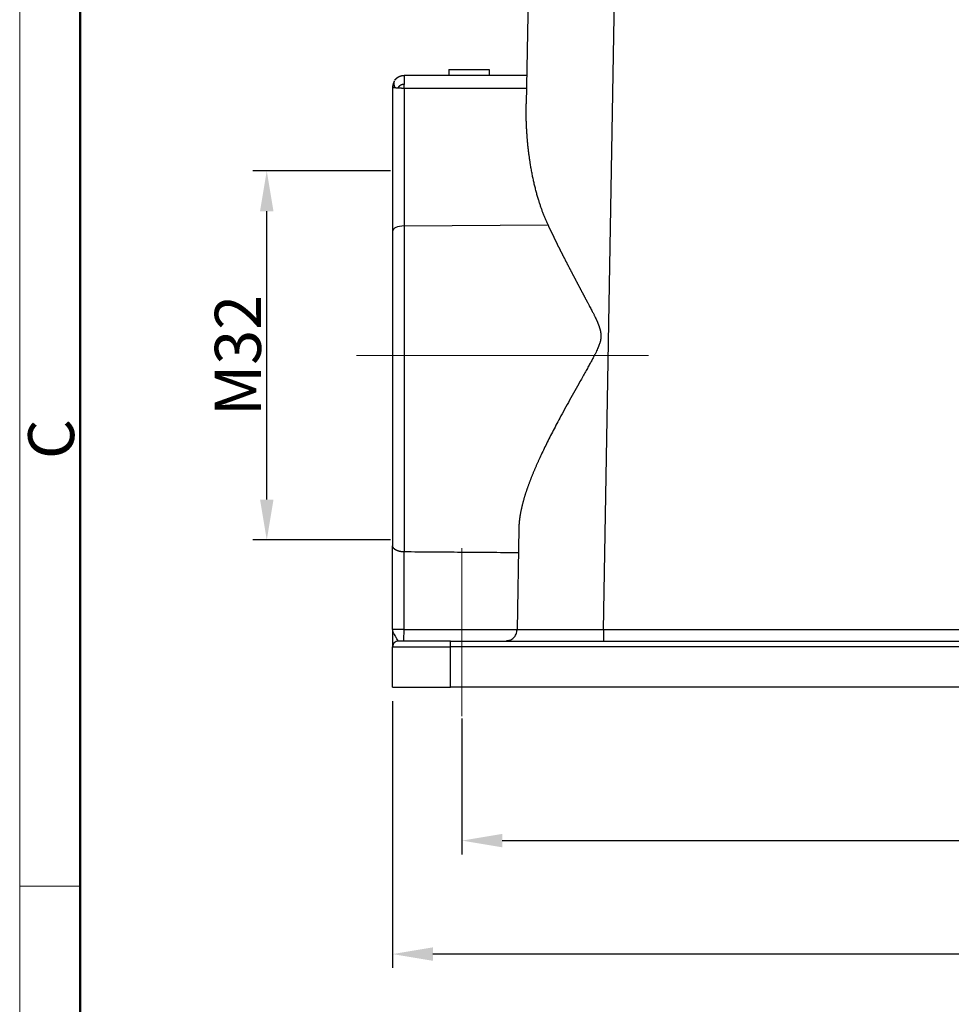
# Model space of a CAD drawing. Units: millimetres. Extents: x 4077 to 4523, y 1165 to 1480.
# Drawn here: x 4077 to 4158, y 1309 to 1394 of the extents above; entities that cross this region are included whole.
import ezdxf

# ---------------------------------------------------------------- set-up
doc = ezdxf.new("R2010")
doc.units = ezdxf.units.MM
doc.header["$LTSCALE"] = 65.395
doc.header["$PDMODE"] = 3
doc.header["$PDSIZE"] = 8
doc.linetypes.add('CENTER', pattern=[0.6, 0.375, -0.075, 0.075, -0.075])
doc.layers.get('Defpoints').update_dxf_attribs({"linetype": 'CONTINUOUS'})
doc.layers.add('7', color=7, linetype='CONTINUOUS', true_color=0xffffff)
for name, color, linetype, lineweight in [('Cen', 1, 'CENTER', 15), ('Dim', 3, 'CONTINUOUS', 15), ('图框', 7, 'CONTINUOUS', 20)]:
    doc.layers.add(name, color=color, linetype=linetype, lineweight=lineweight)
doc.styles.add('Romans字体', font='romans.shx', dxfattribs={"width": 0.75})
doc.dimstyles.new('01', dxfattribs={"dimtxt": 4, "dimasz": 3.5, "dimexe": 1.2, "dimexo": 0.2, "dimgap": 0.5, "dimtad": 1, "dimdec": 1, "dimdsep": 46, "dimtxsty": 'Romans字体', "dimcen": 0, "dimclrd": 1, "dimclre": 6, "dimclrt": 4, "dimazin": 2, "dimtfac": 1, "dimtdec": 1, "dimtofl": 0, "dimtmove": 0, "dimatfit": 3, "dimfxl": 1, "dimtolj": 1, "dimtzin": 0, "dimarcsym": 0})

# ---------------------------------------------------------------- blocks, each defined once
blk = doc.blocks.new('A4图框-NEW')
at = {"layer": '图框', "color": 1, "lineweight": 18}
blk.add_line((833.413, 690.535), (833.413, 480.535), dxfattribs=at)
at = {"layer": '图框', "lineweight": 50}
blk.add_line((836.913, 484.018), (836.913, 675.021), dxfattribs=at)
at = {"layer": '图框', "color": 6}
blk.add_line((836.913, 582.893), (833.413, 582.893), dxfattribs=at)
at = {"layer": '图框', "color": 6, "insert": (833.904, 607.554), "char_height": 2.652, "width": 2.55791, "attachment_point": 1, "rotation": 90, "style": 'Romans字体'}
blk.add_mtext('C', dxfattribs=at)
blk = doc.blocks.new('*D192')
at = {"layer": 'Defpoints', "color": 0, "transparency": 16777216}
for p in [(4115.494, 1333.609), (4220.492, 1331.942), (4220.492, 1322.842)]:
    blk.add_point(p, dxfattribs=at)
at = {"layer": 'Dim', "color": 6, "lineweight": -2, "transparency": 16777216}
for p, q in [((4115.494, 1333.409), (4115.494, 1321.642)), ((4220.492, 1331.742), (4220.492, 1321.642))]:
    blk.add_line(p, q, dxfattribs=at)
at = {"layer": 'Dim', "color": 1, "lineweight": -2, "transparency": 16777216}
blk.add_line((4118.994, 1322.842), (4216.992, 1322.842), dxfattribs=at)
at = {"layer": 'Dim', "color": 1, "transparency": 16777216}
for points in [[(4118.994, 1323.425), (4118.994, 1322.258), (4115.494, 1322.842)], [(4216.992, 1323.425), (4216.992, 1322.258), (4220.492, 1322.842)]]:
    blk.add_solid(points, dxfattribs=at)
at = {"layer": 'Dim', "color": 4, "transparency": 16777216, "insert": (4167.993, 1325.342), "char_height": 4, "attachment_point": 5, "style": 'Romans字体'}
blk.add_mtext('\\A1;105', dxfattribs=at)
blk = doc.blocks.new('*D193')
at = {"layer": 'Defpoints', "color": 0, "transparency": 16777216}
for p in [(4109.48, 1335.118), (4226.467, 1335.118), (4109.48, 1313.013)]:
    blk.add_point(p, dxfattribs=at)
at = {"layer": 'Dim', "color": 6, "lineweight": -2, "transparency": 16777216}
for p, q in [((4109.48, 1334.918), (4109.48, 1311.813)), ((4226.467, 1334.918), (4226.467, 1311.813))]:
    blk.add_line(p, q, dxfattribs=at)
at = {"layer": 'Dim', "color": 1, "lineweight": -2, "transparency": 16777216}
blk.add_line((4222.967, 1313.013), (4112.98, 1313.013), dxfattribs=at)
at = {"layer": 'Dim', "color": 1, "transparency": 16777216}
for points in [[(4112.98, 1313.596), (4112.98, 1312.429), (4109.48, 1313.013)], [(4222.967, 1313.596), (4222.967, 1312.429), (4226.467, 1313.013)]]:
    blk.add_solid(points, dxfattribs=at)
at = {"layer": 'Dim', "color": 4, "transparency": 16777216, "insert": (4167.974, 1315.513), "char_height": 4, "attachment_point": 5, "style": 'Romans字体'}
blk.add_mtext('\\A1;117', dxfattribs=at)
blk = doc.blocks.new('*D198')
at = {"layer": 'Defpoints', "color": 0, "transparency": 16777216}
for p in [(4098.589, 1380.858), (4109.519, 1380.858), (4109.519, 1348.886)]:
    blk.add_point(p, dxfattribs=at)
at = {"layer": 'Dim', "color": 6, "lineweight": -2, "transparency": 16777216}
for p, q in [((4109.319, 1380.858), (4097.389, 1380.858)), ((4109.319, 1348.886), (4097.389, 1348.886))]:
    blk.add_line(p, q, dxfattribs=at)
at = {"layer": 'Dim', "color": 1, "lineweight": -2, "transparency": 16777216}
blk.add_line((4098.589, 1352.386), (4098.589, 1377.358), dxfattribs=at)
at = {"layer": 'Dim', "color": 1, "transparency": 16777216}
for points in [[(4098.006, 1377.358), (4099.173, 1377.358), (4098.589, 1380.858)], [(4098.006, 1352.386), (4099.173, 1352.386), (4098.589, 1348.886)]]:
    blk.add_solid(points, dxfattribs=at)
at = {"layer": 'Dim', "color": 4, "transparency": 16777216, "insert": (4096.089, 1364.872), "char_height": 4, "attachment_point": 5, "rotation": 90, "style": 'Romans字体'}
blk.add_mtext('\\A1;M32', dxfattribs=at)

msp = doc.modelspace()

# ---------------------------------------------------------------- linework, layer by layer
at = {"layer": '7', "color": 0, "linetype": 'Continuous', "lineweight": 25}
for p, q in [((4121.485, 1410.636), (4121.066, 1386.67)), ((4127.77, 1341.11), (4128.983, 1410.636)), ((4114.361, 1389.627), (4114.361, 1389.127)), ((4117.861, 1389.627), (4117.861, 1389.127)), ((4109.493, 1388.128), (4109.493, 1375.635)), ((4110.479, 1388.032), (4121.09, 1388.032)), ((4110.479, 1388.032), (4110.479, 1376.088)), ((4110.479, 1376.088), (4122.955, 1376.167)), ((4110.479, 1376.088), (4110.479, 1366.127)), ((4109.493, 1375.635), (4109.493, 1366.127)), ((4109.493, 1366.127), (4109.493, 1348.387)), ((4110.479, 1366.127), (4110.479, 1347.846)), ((4120.424, 1349.89), (4120.271, 1341.11)), ((4109.493, 1341.127), (4109.493, 1348.387)), ((4110.479, 1341.127), (4110.479, 1347.846)), ((4110.479, 1341.127), (4109.493, 1341.127)), ((4208.216, 1341.11), (4127.77, 1341.11)), ((4114.493, 1340.127), (4109.993, 1340.127)), ((4114.493, 1340.127), (4221.493, 1340.127)), ((4114.493, 1339.627), (4114.493, 1340.127)), ((4109.493, 1339.627), (4114.493, 1339.627)), ((4109.493, 1336.127), (4109.493, 1339.627)), ((4221.493, 1339.627), (4114.493, 1339.627)), ((4114.493, 1336.127), (4114.493, 1339.627)), ((4109.493, 1336.127), (4114.493, 1336.127)), ((4221.493, 1336.127), (4114.493, 1336.127))]:
    msp.add_line(p, q, dxfattribs=at)
for centre, radius, start, end in [((4111.377, 1387.82), 1.927, 155.19201, 160.83253), ((4109.993, 1339.627), 0.5, 89.99998, 180)]:
    msp.add_arc(centre, radius, start, end, dxfattribs=at)
for centre, major_axis, ratio, start_param, end_param in [((4110.493, 1375.635), (-1, 0), 0.452473, 4.726352, 6.283187), ((4110.465, 1341.127), (0, 1), 0.013962, 3.141583, 4.712389)]:
    msp.add_ellipse(centre, major_axis=major_axis, ratio=ratio, start_param=start_param, end_param=end_param, dxfattribs=at)
for points, degree in [([(4114.361, 1389.627), (4115.528, 1389.627), (4116.694, 1389.627), (4117.861, 1389.627)], 3), ([(4121.109, 1389.127), (4117.57, 1389.127), (4114.032, 1389.127), (4110.493, 1389.127)], 3), ([(4120.387, 1347.772), (4110.479, 1347.846)], 1), ([(4110.479, 1341.127), (4120.271, 1341.119)], 1), ([(4127.77, 1341.11), (4127.525, 1341.11), (4127.034, 1341.11), (4126.305, 1341.11), (4125.591, 1341.11), (4124.897, 1341.11), (4124.232, 1341.111), (4123.6, 1341.111), (4123.008, 1341.111), (4122.462, 1341.111), (4121.968, 1341.111), (4121.529, 1341.111), (4121.15, 1341.11), (4120.834, 1341.11), (4120.586, 1341.11), (4120.406, 1341.11), (4120.298, 1341.11), (4120.273, 1341.11), (4120.273, 1341.11)], 3)]:
    msp.add_open_spline(points, degree=degree, dxfattribs=at)
for points, degree, knots in [([(4109.633, 1388.627), (4109.627, 1388.612), (4109.621, 1388.597), (4109.603, 1388.536), (4109.595, 1388.486), (4109.594, 1388.379), (4109.601, 1388.322), (4109.628, 1388.2), (4109.648, 1388.137), (4109.675, 1388.071)], 3, [0, 0, 0, 0, 0.10774, 0.10774, 0.40516, 0.40516, 0.70258, 0.70258, 1, 1, 1, 1]), ([(4109.674, 1388.701), (4109.677, 1388.705), (4109.683, 1388.714), (4109.692, 1388.726), (4109.702, 1388.738), (4109.711, 1388.751), (4109.721, 1388.762), (4109.731, 1388.774), (4109.741, 1388.786), (4109.751, 1388.797), (4109.761, 1388.809), (4109.771, 1388.82), (4109.782, 1388.83), (4109.793, 1388.841), (4109.804, 1388.852), (4109.815, 1388.862), (4109.826, 1388.872), (4109.837, 1388.882), (4109.849, 1388.892), (4109.86, 1388.901), (4109.872, 1388.911), (4109.883, 1388.92), (4109.895, 1388.929), (4109.907, 1388.938), (4109.919, 1388.946), (4109.932, 1388.955), (4109.944, 1388.963), (4109.956, 1388.971), (4109.969, 1388.979), (4109.981, 1388.986), (4109.994, 1388.994), (4110.007, 1389.001), (4110.02, 1389.008), (4110.033, 1389.015), (4110.045, 1389.022), (4110.059, 1389.028), (4110.072, 1389.034), (4110.085, 1389.04), (4110.098, 1389.046), (4110.111, 1389.052), (4110.125, 1389.057), (4110.138, 1389.062), (4110.151, 1389.067), (4110.165, 1389.072), (4110.178, 1389.076), (4110.192, 1389.081), (4110.206, 1389.085), (4110.219, 1389.089), (4110.233, 1389.093), (4110.246, 1389.096), (4110.26, 1389.1), (4110.274, 1389.103), (4110.288, 1389.106), (4110.301, 1389.109), (4110.315, 1389.111), (4110.329, 1389.114), (4110.342, 1389.116), (4110.356, 1389.118), (4110.37, 1389.12), (4110.384, 1389.121), (4110.397, 1389.123), (4110.411, 1389.124), (4110.425, 1389.125), (4110.439, 1389.126), (4110.452, 1389.126), (4110.466, 1389.127), (4110.479, 1389.127), (4110.489, 1389.127), (4110.493, 1389.127)], 3, [0, 0, 0, 0, 0.017153, 0.034234, 0.051243, 0.068179, 0.085044, 0.101839, 0.118563, 0.135216, 0.151801, 0.168316, 0.184762, 0.20114, 0.217451, 0.233694, 0.249871, 0.265981, 0.282026, 0.298005, 0.31392, 0.329771, 0.345558, 0.361281, 0.376943, 0.392542, 0.40808, 0.423557, 0.438973, 0.45433, 0.469628, 0.484867, 0.500048, 0.515171, 0.530238, 0.545249, 0.560204, 0.575105, 0.589951, 0.604743, 0.619483, 0.63417, 0.648805, 0.66339, 0.677924, 0.692409, 0.706845, 0.721232, 0.735572, 0.749865, 0.764113, 0.778314, 0.792472, 0.806585, 0.820655, 0.834683, 0.84867, 0.862615, 0.876521, 0.890387, 0.904215, 0.918005, 0.931758, 0.945475, 0.959157, 0.972805, 0.986419, 1, 1, 1, 1]), ([(4110.493, 1389.127), (4110.492, 1389.127), (4110.49, 1389.11), (4110.487, 1389.04), (4110.486, 1388.988), (4110.484, 1388.853), (4110.483, 1388.77), (4110.481, 1388.576), (4110.48, 1388.465), (4110.48, 1388.344)], 3, [0, 0, 0, 0, 0.25, 0.25, 0.5, 0.5, 0.75, 0.75, 1, 1, 1, 1]), ([(4109.557, 1388.452), (4109.556, 1388.449), (4109.553, 1388.442), (4109.549, 1388.43), (4109.545, 1388.417), (4109.541, 1388.404), (4109.537, 1388.391), (4109.534, 1388.379), (4109.53, 1388.366), (4109.527, 1388.354), (4109.524, 1388.342), (4109.52, 1388.33), (4109.518, 1388.318), (4109.515, 1388.306), (4109.512, 1388.295), (4109.51, 1388.283), (4109.507, 1388.272), (4109.505, 1388.261), (4109.503, 1388.25), (4109.501, 1388.239), (4109.499, 1388.228), (4109.497, 1388.217), (4109.495, 1388.207), (4109.494, 1388.197), (4109.492, 1388.187), (4109.491, 1388.177), (4109.489, 1388.167), (4109.488, 1388.157), (4109.487, 1388.147), (4109.486, 1388.138), (4109.485, 1388.132), (4109.485, 1388.129)], 3, [0, 0, 0, 0, 0.028707, 0.07123, 0.11316, 0.154496, 0.195237, 0.23538, 0.274925, 0.313872, 0.352221, 0.389971, 0.427125, 0.463684, 0.499651, 0.535028, 0.56982, 0.604031, 0.637667, 0.670734, 0.703241, 0.735195, 0.766608, 0.797488, 0.82785, 0.857707, 0.887074, 0.915968, 0.944406, 0.97241, 1, 1, 1, 1]), ([(4109.485, 1388.129), (4109.485, 1388.128), (4109.486, 1388.128), (4109.489, 1388.127), (4109.491, 1388.126), (4109.494, 1388.125), (4109.497, 1388.124), (4109.5, 1388.123), (4109.503, 1388.122), (4109.507, 1388.12), (4109.512, 1388.119), (4109.516, 1388.117), (4109.522, 1388.114), (4109.527, 1388.112), (4109.533, 1388.109), (4109.54, 1388.107), (4109.547, 1388.104), (4109.555, 1388.1), (4109.563, 1388.097), (4109.572, 1388.094), (4109.582, 1388.09), (4109.593, 1388.087), (4109.604, 1388.084), (4109.616, 1388.081), (4109.629, 1388.078), (4109.643, 1388.075), (4109.657, 1388.073), (4109.668, 1388.072), (4109.673, 1388.071)], 3, [0, 0, 0, 0, 0.026964, 0.054621, 0.083036, 0.112265, 0.142355, 0.173345, 0.205266, 0.238145, 0.272001, 0.306848, 0.342697, 0.379554, 0.417422, 0.456301, 0.496188, 0.537079, 0.578969, 0.621851, 0.665719, 0.710565, 0.756384, 0.803173, 0.850927, 0.899647, 0.949336, 1, 1, 1, 1]), ([(4109.675, 1388.071), (4109.678, 1388.071), (4109.684, 1388.07), (4109.693, 1388.069), (4109.702, 1388.068), (4109.711, 1388.067), (4109.721, 1388.066), (4109.73, 1388.065), (4109.74, 1388.064), (4109.75, 1388.064), (4109.759, 1388.063), (4109.769, 1388.062), (4109.779, 1388.061), (4109.789, 1388.06), (4109.799, 1388.059), (4109.809, 1388.059), (4109.819, 1388.058), (4109.83, 1388.057), (4109.84, 1388.056), (4109.85, 1388.056), (4109.86, 1388.055), (4109.87, 1388.054), (4109.88, 1388.053), (4109.89, 1388.053), (4109.901, 1388.052), (4109.911, 1388.051), (4109.921, 1388.051), (4109.931, 1388.05), (4109.94, 1388.049), (4109.95, 1388.049), (4109.957, 1388.048), (4109.96, 1388.048)], 3, [0, 0, 0, 0, 0.039996, 0.079604, 0.118827, 0.157664, 0.196118, 0.23419, 0.271882, 0.309195, 0.346133, 0.382695, 0.418885, 0.454702, 0.490139, 0.525188, 0.559842, 0.594094, 0.627936, 0.661362, 0.694366, 0.72694, 0.759081, 0.790781, 0.822037, 0.852843, 0.883196, 0.913092, 0.942526, 0.971497, 1, 1, 1, 1]), ([(4110.48, 1388.342), (4110.475, 1388.342), (4110.466, 1388.342), (4110.452, 1388.341), (4110.438, 1388.34), (4110.424, 1388.339), (4110.41, 1388.337), (4110.397, 1388.336), (4110.384, 1388.334), (4110.371, 1388.331), (4110.358, 1388.329), (4110.345, 1388.326), (4110.333, 1388.323), (4110.32, 1388.32), (4110.308, 1388.317), (4110.296, 1388.314), (4110.284, 1388.31), (4110.272, 1388.306), (4110.261, 1388.302), (4110.25, 1388.298), (4110.238, 1388.293), (4110.227, 1388.288), (4110.216, 1388.284), (4110.206, 1388.279), (4110.195, 1388.273), (4110.185, 1388.268), (4110.175, 1388.262), (4110.165, 1388.257), (4110.155, 1388.251), (4110.145, 1388.245), (4110.136, 1388.239), (4110.127, 1388.232), (4110.117, 1388.226), (4110.108, 1388.219), (4110.1, 1388.213), (4110.091, 1388.206), (4110.083, 1388.199), (4110.074, 1388.191), (4110.066, 1388.184), (4110.058, 1388.177), (4110.05, 1388.169), (4110.043, 1388.161), (4110.035, 1388.154), (4110.028, 1388.146), (4110.021, 1388.138), (4110.014, 1388.129), (4110.007, 1388.121), (4110, 1388.113), (4109.994, 1388.104), (4109.987, 1388.095), (4109.981, 1388.087), (4109.975, 1388.078), (4109.969, 1388.069), (4109.963, 1388.06), (4109.959, 1388.053), (4109.957, 1388.05)], 3, [0, 0, 0, 0, 0.022649, 0.045067, 0.067259, 0.089229, 0.110981, 0.13252, 0.153852, 0.17498, 0.195909, 0.216644, 0.237191, 0.257554, 0.277738, 0.297749, 0.317591, 0.337271, 0.356792, 0.376161, 0.395383, 0.414464, 0.433408, 0.452221, 0.470908, 0.489476, 0.507929, 0.526273, 0.544513, 0.562655, 0.580705, 0.598667, 0.616547, 0.634351, 0.652084, 0.669752, 0.687359, 0.704911, 0.722414, 0.739873, 0.757293, 0.774679, 0.792037, 0.809372, 0.826689, 0.843993, 0.86129, 0.878584, 0.895881, 0.913186, 0.930503, 0.947838, 0.965196, 0.982582, 1, 1, 1, 1]), ([(4109.957, 1388.05), (4109.962, 1388.05), (4109.97, 1388.049), (4109.984, 1388.048), (4109.997, 1388.047), (4110.01, 1388.046), (4110.024, 1388.045), (4110.037, 1388.044), (4110.051, 1388.044), (4110.065, 1388.043), (4110.079, 1388.042), (4110.093, 1388.041), (4110.108, 1388.04), (4110.122, 1388.039), (4110.136, 1388.038), (4110.151, 1388.037), (4110.166, 1388.036), (4110.181, 1388.036), (4110.196, 1388.035), (4110.211, 1388.034), (4110.226, 1388.034), (4110.241, 1388.033), (4110.256, 1388.033), (4110.272, 1388.032), (4110.287, 1388.032), (4110.303, 1388.031), (4110.318, 1388.031), (4110.334, 1388.031), (4110.35, 1388.031), (4110.366, 1388.031), (4110.382, 1388.03), (4110.398, 1388.03), (4110.414, 1388.031), (4110.43, 1388.031), (4110.447, 1388.031), (4110.463, 1388.031), (4110.474, 1388.031), (4110.479, 1388.032)], 3, [0, 0, 0, 0, 0.028228, 0.056463, 0.084707, 0.112958, 0.141217, 0.169485, 0.197762, 0.22605, 0.254348, 0.282659, 0.310983, 0.339321, 0.367676, 0.396048, 0.42444, 0.452853, 0.481289, 0.509751, 0.53824, 0.56676, 0.595311, 0.623898, 0.652522, 0.681187, 0.709894, 0.738648, 0.767451, 0.796305, 0.825214, 0.854182, 0.883211, 0.912304, 0.941464, 0.970695, 1, 1, 1, 1]), ([(4110.479, 1388.032), (4110.479, 1388.088), (4110.479, 1388.143), (4110.48, 1388.247), (4110.48, 1388.296), (4110.48, 1388.342)], 3, [0, 0, 0, 0, 0.5, 0.5, 1, 1, 1, 1]), ([(4122.955, 1376.167), (4121.926, 1378.42), (4121.448, 1381.321), (4121.018, 1383.926), (4121.066, 1386.67)], 2, [0, 0, 0, 0.5, 0.5, 1, 1, 1]), ([(4122.955, 1376.167), (4122.964, 1376.147), (4122.982, 1376.108), (4123.009, 1376.049), (4123.036, 1375.99), (4123.063, 1375.931), (4123.09, 1375.872), (4123.118, 1375.813), (4123.146, 1375.754), (4123.173, 1375.695), (4123.201, 1375.635), (4123.229, 1375.576), (4123.258, 1375.516), (4123.286, 1375.457), (4123.314, 1375.397), (4123.343, 1375.337), (4123.372, 1375.277), (4123.4, 1375.217), (4123.429, 1375.157), (4123.458, 1375.097), (4123.488, 1375.037), (4123.517, 1374.977), (4123.546, 1374.916), (4123.576, 1374.856), (4123.605, 1374.795), (4123.635, 1374.735), (4123.665, 1374.674), (4123.695, 1374.613), (4123.725, 1374.552), (4123.755, 1374.491), (4123.786, 1374.43), (4123.816, 1374.369), (4123.847, 1374.308), (4123.877, 1374.247), (4123.908, 1374.185), (4123.939, 1374.124), (4123.97, 1374.062), (4124.001, 1374.001), (4124.032, 1373.939), (4124.063, 1373.877), (4124.095, 1373.815), (4124.126, 1373.753), (4124.158, 1373.691), (4124.189, 1373.629), (4124.221, 1373.567), (4124.253, 1373.505), (4124.285, 1373.442), (4124.317, 1373.38), (4124.349, 1373.317), (4124.381, 1373.255), (4124.413, 1373.192), (4124.446, 1373.129), (4124.478, 1373.066), (4124.511, 1373.003), (4124.543, 1372.94), (4124.576, 1372.877), (4124.609, 1372.814), (4124.642, 1372.75), (4124.675, 1372.687), (4124.708, 1372.624), (4124.741, 1372.56), (4124.774, 1372.496), (4124.807, 1372.433), (4124.84, 1372.369), (4124.874, 1372.305), (4124.907, 1372.241), (4124.941, 1372.177), (4124.974, 1372.113), (4125.008, 1372.048), (4125.042, 1371.984), (4125.076, 1371.92), (4125.109, 1371.855), (4125.143, 1371.791), (4125.177, 1371.726), (4125.211, 1371.661), (4125.245, 1371.597), (4125.28, 1371.532), (4125.314, 1371.467), (4125.348, 1371.402), (4125.382, 1371.336), (4125.417, 1371.271), (4125.451, 1371.206), (4125.486, 1371.14), (4125.52, 1371.075), (4125.555, 1371.009), (4125.589, 1370.944), (4125.624, 1370.878), (4125.659, 1370.812), (4125.694, 1370.746), (4125.729, 1370.68), (4125.763, 1370.614), (4125.798, 1370.548), (4125.833, 1370.482), (4125.868, 1370.416), (4125.903, 1370.349), (4125.938, 1370.283), (4125.974, 1370.216), (4126.009, 1370.15), (4126.044, 1370.083), (4126.079, 1370.016), (4126.114, 1369.949), (4126.15, 1369.882), (4126.185, 1369.815), (4126.22, 1369.748), (4126.256, 1369.681), (4126.291, 1369.614), (4126.327, 1369.546), (4126.362, 1369.479), (4126.422, 1369.364), (4126.504, 1369.208), (4126.605, 1369.016), (4126.696, 1368.843), (4126.777, 1368.689), (4126.848, 1368.553), (4126.909, 1368.435), (4126.961, 1368.336), (4127.002, 1368.256), (4127.033, 1368.193), (4127.058, 1368.141), (4127.08, 1368.096), (4127.101, 1368.05), (4127.122, 1368.005), (4127.142, 1367.96), (4127.162, 1367.916), (4127.182, 1367.872), (4127.201, 1367.829), (4127.219, 1367.785), (4127.237, 1367.743), (4127.255, 1367.7), (4127.272, 1367.658), (4127.289, 1367.616), (4127.305, 1367.575), (4127.32, 1367.534), (4127.336, 1367.493), (4127.35, 1367.453), (4127.364, 1367.413), (4127.378, 1367.373), (4127.391, 1367.334), (4127.404, 1367.295), (4127.416, 1367.257), (4127.428, 1367.219), (4127.439, 1367.181), (4127.45, 1367.143), (4127.462, 1367.1), (4127.475, 1367.051), (4127.488, 1366.997), (4127.499, 1366.942), (4127.509, 1366.888), (4127.517, 1366.834), (4127.524, 1366.78), (4127.53, 1366.726), (4127.534, 1366.672), (4127.537, 1366.618), (4127.538, 1366.565), (4127.538, 1366.511), (4127.536, 1366.458), (4127.533, 1366.405), (4127.528, 1366.352), (4127.522, 1366.3), (4127.515, 1366.247), (4127.506, 1366.195), (4127.495, 1366.142), (4127.477, 1366.062), (4127.445, 1365.95), (4127.394, 1365.799), (4127.33, 1365.633), (4127.252, 1365.451), (4127.161, 1365.253), (4127.052, 1365.03), (4126.924, 1364.779), (4126.773, 1364.493), (4126.601, 1364.175), (4126.409, 1363.826), (4126.197, 1363.446), (4125.966, 1363.033), (4125.654, 1362.48), (4125.271, 1361.798), (4124.826, 1361.002), (4124.391, 1360.214), (4123.996, 1359.486), (4123.643, 1358.822), (4123.331, 1358.225), (4123.035, 1357.646), (4122.756, 1357.084), (4122.493, 1356.54), (4122.308, 1356.145), (4122.192, 1355.894), (4122.14, 1355.779), (4122.088, 1355.665), (4122.037, 1355.551), (4121.987, 1355.439), (4121.938, 1355.327), (4121.89, 1355.215), (4121.842, 1355.105), (4121.795, 1354.995), (4121.748, 1354.885), (4121.703, 1354.777), (4121.658, 1354.669), (4121.614, 1354.562), (4121.571, 1354.455), (4121.528, 1354.35), (4121.487, 1354.245), (4121.446, 1354.14), (4121.406, 1354.037), (4121.366, 1353.934), (4121.328, 1353.832), (4121.29, 1353.73), (4121.253, 1353.629), (4121.217, 1353.529), (4121.182, 1353.43), (4121.147, 1353.331), (4121.113, 1353.233), (4121.08, 1353.136), (4121.048, 1353.039), (4121.017, 1352.943), (4120.986, 1352.848), (4120.956, 1352.754), (4120.928, 1352.66), (4120.899, 1352.567), (4120.872, 1352.474), (4120.846, 1352.383), (4120.82, 1352.292), (4120.795, 1352.201), (4120.771, 1352.112), (4120.748, 1352.023), (4120.725, 1351.935), (4120.703, 1351.847), (4120.683, 1351.761), (4120.663, 1351.674), (4120.643, 1351.589), (4120.625, 1351.505), (4120.607, 1351.421), (4120.591, 1351.337), (4120.575, 1351.255), (4120.559, 1351.173), (4120.545, 1351.092), (4120.531, 1351.012), (4120.519, 1350.932), (4120.507, 1350.853), (4120.496, 1350.775), (4120.485, 1350.697), (4120.476, 1350.62), (4120.467, 1350.544), (4120.459, 1350.469), (4120.452, 1350.394), (4120.446, 1350.32), (4120.44, 1350.247), (4120.435, 1350.174), (4120.431, 1350.102), (4120.428, 1350.031), (4120.426, 1349.96), (4120.425, 1349.914), (4120.424, 1349.89)], 3, [0, 0, 0, 0, 0.00228, 0.004562, 0.006845, 0.00913, 0.011417, 0.013706, 0.015996, 0.018288, 0.020581, 0.022876, 0.025173, 0.027472, 0.029772, 0.032074, 0.034378, 0.036683, 0.03899, 0.041299, 0.043609, 0.045922, 0.048236, 0.050551, 0.052869, 0.055188, 0.057508, 0.059831, 0.062155, 0.064481, 0.066809, 0.069138, 0.071469, 0.073802, 0.076136, 0.078473, 0.080811, 0.08315, 0.085492, 0.087835, 0.09018, 0.092527, 0.094875, 0.097225, 0.099577, 0.101931, 0.104286, 0.106643, 0.109002, 0.111363, 0.113725, 0.11609, 0.118456, 0.120823, 0.123193, 0.125564, 0.127937, 0.130312, 0.132688, 0.135066, 0.137447, 0.139828, 0.142212, 0.144597, 0.146985, 0.149373, 0.151764, 0.154157, 0.156551, 0.158947, 0.161345, 0.163745, 0.166146, 0.168549, 0.170954, 0.173361, 0.17577, 0.17818, 0.180592, 0.183006, 0.185422, 0.18784, 0.190259, 0.19268, 0.195103, 0.197528, 0.199955, 0.202383, 0.204814, 0.207246, 0.20968, 0.212115, 0.214553, 0.216992, 0.219434, 0.221877, 0.224321, 0.226768, 0.229217, 0.231667, 0.234119, 0.236573, 0.239029, 0.241487, 0.243946, 0.246407, 0.248871, 0.251336, 0.253803, 0.261461, 0.26844, 0.27474, 0.280362, 0.285305, 0.28957, 0.293156, 0.296063, 0.298292, 0.299939, 0.301568, 0.30318, 0.304775, 0.306352, 0.307913, 0.309456, 0.310982, 0.312491, 0.313983, 0.315459, 0.316917, 0.318359, 0.319785, 0.321193, 0.322586, 0.323961, 0.325321, 0.326664, 0.327991, 0.329302, 0.330598, 0.331877, 0.33314, 0.334388, 0.335621, 0.337436, 0.339236, 0.34102, 0.342791, 0.344548, 0.346295, 0.348031, 0.349758, 0.351477, 0.353189, 0.354896, 0.356599, 0.358298, 0.359997, 0.361695, 0.363394, 0.365096, 0.366801, 0.368511, 0.372972, 0.378049, 0.383757, 0.390102, 0.397092, 0.404731, 0.413886, 0.424256, 0.435843, 0.448647, 0.46267, 0.477913, 0.494375, 0.524279, 0.554021, 0.583603, 0.613029, 0.636305, 0.659012, 0.681154, 0.70273, 0.723744, 0.744196, 0.748704, 0.753191, 0.757658, 0.762105, 0.766532, 0.770938, 0.775325, 0.779691, 0.784038, 0.788364, 0.792671, 0.796957, 0.801224, 0.805471, 0.809698, 0.813906, 0.818093, 0.822261, 0.826409, 0.830538, 0.834647, 0.838736, 0.842806, 0.846857, 0.850888, 0.854899, 0.858891, 0.862864, 0.866818, 0.870752, 0.874668, 0.878564, 0.882441, 0.886299, 0.890138, 0.893958, 0.897759, 0.901541, 0.905304, 0.909049, 0.912775, 0.916482, 0.92017, 0.92384, 0.927492, 0.931125, 0.934739, 0.938336, 0.941914, 0.945473, 0.949015, 0.952539, 0.956044, 0.959531, 0.963001, 0.966452, 0.969886, 0.973302, 0.976701, 0.980081, 0.983445, 0.98679, 0.990119, 0.99343, 0.996723, 1, 1, 1, 1]), ([(4110.479, 1347.846), (4110.474, 1347.846), (4110.464, 1347.846), (4110.448, 1347.846), (4110.433, 1347.847), (4110.417, 1347.847), (4110.402, 1347.848), (4110.386, 1347.849), (4110.371, 1347.85), (4110.355, 1347.851), (4110.34, 1347.852), (4110.324, 1347.854), (4110.309, 1347.855), (4110.293, 1347.857), (4110.278, 1347.859), (4110.263, 1347.861), (4110.247, 1347.863), (4110.232, 1347.865), (4110.216, 1347.867), (4110.201, 1347.87), (4110.186, 1347.872), (4110.171, 1347.875), (4110.156, 1347.878), (4110.14, 1347.881), (4110.125, 1347.884), (4110.11, 1347.887), (4110.095, 1347.89), (4110.081, 1347.894), (4110.066, 1347.898), (4110.051, 1347.901), (4110.037, 1347.905), (4110.022, 1347.909), (4110.008, 1347.913), (4109.993, 1347.918), (4109.979, 1347.922), (4109.965, 1347.927), (4109.951, 1347.931), (4109.937, 1347.936), (4109.924, 1347.941), (4109.91, 1347.946), (4109.897, 1347.952), (4109.883, 1347.957), (4109.87, 1347.962), (4109.857, 1347.968), (4109.844, 1347.974), (4109.832, 1347.98), (4109.819, 1347.986), (4109.806, 1347.992), (4109.794, 1347.999), (4109.781, 1348.006), (4109.768, 1348.013), (4109.755, 1348.021), (4109.742, 1348.029), (4109.729, 1348.037), (4109.716, 1348.045), (4109.703, 1348.054), (4109.69, 1348.064), (4109.678, 1348.073), (4109.665, 1348.083), (4109.653, 1348.094), (4109.64, 1348.104), (4109.628, 1348.115), (4109.617, 1348.127), (4109.605, 1348.138), (4109.594, 1348.15), (4109.583, 1348.163), (4109.573, 1348.175), (4109.563, 1348.188), (4109.554, 1348.201), (4109.545, 1348.215), (4109.537, 1348.229), (4109.529, 1348.243), (4109.522, 1348.258), (4109.515, 1348.273), (4109.51, 1348.288), (4109.505, 1348.304), (4109.501, 1348.32), (4109.497, 1348.336), (4109.495, 1348.353), (4109.493, 1348.37), (4109.493, 1348.381), (4109.493, 1348.387)], 3, [0, 0, 0, 0, 0.009244, 0.018509, 0.027795, 0.037104, 0.046436, 0.055792, 0.065172, 0.074576, 0.084007, 0.093464, 0.102947, 0.112459, 0.121998, 0.131567, 0.141164, 0.150792, 0.16045, 0.17014, 0.179862, 0.189616, 0.199403, 0.209223, 0.219078, 0.228967, 0.238892, 0.248853, 0.25885, 0.268884, 0.278955, 0.289064, 0.299212, 0.309399, 0.319626, 0.329892, 0.3402, 0.350548, 0.360938, 0.371369, 0.381844, 0.392361, 0.402922, 0.413526, 0.424175, 0.434869, 0.445608, 0.456392, 0.467759, 0.479439, 0.491435, 0.503746, 0.516374, 0.529318, 0.54258, 0.55616, 0.570058, 0.584275, 0.598812, 0.613668, 0.628844, 0.644341, 0.660158, 0.676297, 0.692757, 0.709538, 0.726642, 0.744067, 0.761815, 0.779885, 0.798278, 0.816994, 0.836034, 0.855396, 0.875082, 0.895092, 0.915425, 0.936083, 0.957064, 0.97837, 1, 1, 1, 1]), ([(4109.493, 1341.127), (4109.493, 1341.024), (4109.493, 1340.823), (4109.493, 1340.54), (4109.493, 1340.285), (4109.493, 1340.061), (4109.493, 1339.876), (4109.493, 1339.736), (4109.493, 1339.647), (4109.493, 1339.627), (4109.493, 1339.627)], 3, [0, 0, 0, 0, 0.125, 0.25, 0.375, 0.5, 0.625, 0.75, 0.875, 1, 1, 1, 1]), ([(4109.993, 1340.127), (4109.989, 1340.127), (4109.978, 1340.133), (4109.957, 1340.157), (4109.931, 1340.195), (4109.892, 1340.262), (4109.846, 1340.347), (4109.792, 1340.443), (4109.762, 1340.494), (4109.717, 1340.573), (4109.684, 1340.627), (4109.622, 1340.735), (4109.592, 1340.788), (4109.556, 1340.866), (4109.545, 1340.892), (4109.526, 1340.942), (4109.518, 1340.966), (4109.499, 1341.038), (4109.493, 1341.084), (4109.493, 1341.127)], 3, [0, 0, 0, 0, 0.0625, 0.125, 0.1875, 0.25, 0.375, 0.4375, 0.5, 0.5, 0.625, 0.625, 0.75, 0.75, 0.8125, 0.8125, 0.875, 0.875, 1, 1, 1, 1]), ([(4119.632, 1340.195), (4119.638, 1340.197), (4119.644, 1340.199), (4119.71, 1340.226), (4119.767, 1340.257), (4119.875, 1340.328), (4119.926, 1340.369), (4120.018, 1340.459), (4120.06, 1340.509), (4120.133, 1340.616), (4120.164, 1340.673), (4120.215, 1340.792), (4120.235, 1340.854), (4120.262, 1340.98), (4120.27, 1341.045), (4120.271, 1341.11)], 3, [0, 0, 0, 0, 0.015809, 0.015809, 0.17984, 0.17984, 0.343872, 0.343872, 0.507904, 0.507904, 0.671936, 0.671936, 0.835968, 0.835968, 1, 1, 1, 1]), ([(4127.77, 1341.11), (4127.77, 1341.045), (4127.77, 1340.981), (4127.77, 1340.854), (4127.77, 1340.792), (4127.77, 1340.673), (4127.77, 1340.616), (4127.77, 1340.509), (4127.77, 1340.459), (4127.77, 1340.369), (4127.77, 1340.328), (4127.77, 1340.257), (4127.77, 1340.226), (4127.77, 1340.177), (4127.77, 1340.159), (4127.77, 1340.134), (4127.77, 1340.127), (4127.77, 1340.127)], 3, [0, 0, 0, 0, 0.125021, 0.125021, 0.250041, 0.250041, 0.375062, 0.375062, 0.500082, 0.500082, 0.625103, 0.625103, 0.750123, 0.750123, 0.875144, 0.875144, 1, 1, 1, 1]), ([(4119.631, 1340.198), (4119.61, 1340.188), (4119.55, 1340.165), (4119.461, 1340.144), (4119.395, 1340.135), (4119.369, 1340.133)], 3, [0, 0, 0, 0, 0.260929, 0.705954, 1, 1, 1, 1])]:
    msp.add_open_spline(points, degree=degree, knots=knots, dxfattribs=at)
at = {"layer": 'Cen', "ltscale": 3}
for p, q in [((4106.37, 1364.872), (4131.671, 1364.872)), ((4115.494, 1333.609), (4115.494, 1348.184))]:
    msp.add_line(p, q, dxfattribs=at)

# ---------------------------------------------------------------- block references
at = {"layer": 'Dim', "xscale": 1.5, "yscale": 1.5, "zscale": 1.5}
msp.add_blockref('A4图框-NEW', (2827.066, 444.558), dxfattribs=at)

# ---------------------------------------------------------------- dimensions: what is measured, and where the dimension line sits
at = {"layer": 'Dim'}
dim = msp.add_linear_dim(base=(4098.589, 1380.858), p1=(4109.519, 1348.886), p2=(4109.519, 1380.858), angle=90, text='M32', dimstyle='01', dxfattribs=at)
dim.commit()
dim.dimension.update_dxf_attribs({"geometry": '*D198', "text_midpoint": (4098.589, 1364.872), "dimtype": 160})
dim = msp.add_linear_dim(base=(4109.48, 1313.013), p1=(4226.467, 1335.118), p2=(4109.48, 1335.118), text='117', dimstyle='01', dxfattribs=at)
dim.commit()
dim.dimension.update_dxf_attribs({"geometry": '*D193', "text_midpoint": (4167.974, 1315.513)})
dim = msp.add_linear_dim(base=(4220.492, 1322.842), p1=(4115.494, 1333.609), p2=(4220.492, 1331.942), dimstyle='01', dxfattribs=at)
dim.commit()
dim.dimension.update_dxf_attribs({"geometry": '*D192', "text_midpoint": (4167.993, 1322.842), "dimtype": 160})

doc.saveas('drawing.dxf')
